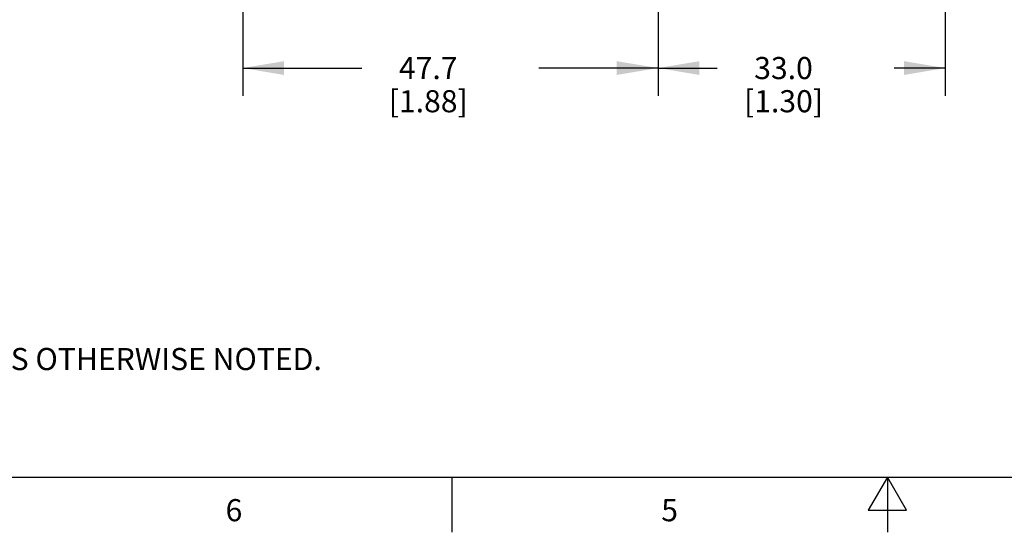
# Model space of a CAD drawing. Units: inches. Extents: x 0.4 to 16.6, y 0.6 to 10.4.
# Drawn here: x 4.6 to 9, y 0.6 to 3 of the extents above; entities that cross this region are included whole.
import ezdxf

# ---------------------------------------------------------------- set-up
doc = ezdxf.new("R2010")
doc.units = ezdxf.units.IN
doc.header["$LTSCALE"] = 0.935
doc.header["$MEASUREMENT"] = 0
doc.layers.get('0').update_dxf_attribs({"linetype": 'CONTINUOUS'})
doc.layers.add('DRIVEN_DIMS', color=7, linetype='CONTINUOUS')
doc.styles.add('TEXTSTYLE_2', font='txt', dxfattribs={"width": 0.8})
doc.dimstyles.new('DIMSTYLE_1', dxfattribs={"dimtxt": 0.1, "dimasz": 0.1875, "dimexe": 0.125, "dimexo": 0.0625, "dimgap": 0.1, "dimtad": 0, "dimtih": 1, "dimtoh": 1, "dimdec": 1, "dimzin": 4, "dimdsep": 46, "dimtxsty": 'STANDARD', "dimblk": '_FILLED', "dimblk1": '_FILLED', "dimblk2": '_FILLED', "dimcen": 0.09, "dimadec": 0, "dimazin": 0, "dimtp": 0.005, "dimtm": 0.005, "dimtfac": 1, "dimtdec": 1, "dimtofl": 0, "dimtmove": 0, "dimatfit": 3, "dimldrblk": '_FILLED', "dimfxl": 1, "dimtolj": 1, "dimtzin": 4, "dimarcsym": 0})

# ---------------------------------------------------------------- blocks, each defined once
blk = doc.blocks.new('_FILLED')
at = {"color": 0, "linetype": 'BYBLOCK'}
blk.add_solid([(0, 0), (-1, 0.167), (-1, -0.167)], dxfattribs=at)
blk = doc.blocks.new('*D2')
at = {"layer": 'DRIVEN_DIMS', "color": 7, "linetype": 'CONTINUOUS'}
for p, q in [((8.7617, 4.6146), (8.7617, 2.6108)), ((7.4625, 3.8666), (7.4625, 2.6108)), ((7.4625, 2.7358), (7.73, 2.7358)), ((8.7617, 2.7358), (8.53, 2.7358))]:
    blk.add_line(p, q, dxfattribs=at)
at = {"layer": 'DRIVEN_DIMS', "color": 7, "linetype": 'CONTINUOUS', "xscale": 0.1875, "yscale": 0.1875, "zscale": 0.1875, "rotation": 180}
blk.add_blockref('_FILLED', (7.4625, 2.7358), dxfattribs=at)
at = {"layer": 'DRIVEN_DIMS', "color": 7, "linetype": 'CONTINUOUS', "xscale": 0.1875, "yscale": 0.1875, "zscale": 0.1875}
blk.add_blockref('_FILLED', (8.7617, 2.7358), dxfattribs=at)
at = {"layer": 'DRIVEN_DIMS', "color": 7, "linetype": 'CONTINUOUS', "insert": (8.03, 2.7858), "char_height": 0.1, "width": 0.6, "attachment_point": 2, "line_spacing_factor": 0.9}
blk.add_mtext('33.0\\P[1.30]', dxfattribs=at)
blk = doc.blocks.new('*D4')
at = {"layer": 'DRIVEN_DIMS', "color": 7, "linetype": 'CONTINUOUS'}
for p, q in [((5.5845, 3.9611), (5.5845, 3.5265)), ((7.4625, 3.8666), (7.4625, 2.6108)), ((5.5845, 3.2351), (5.5845, 2.6108)), ((5.5845, 2.7358), (6.1235, 2.7358)), ((7.4625, 2.7358), (6.9235, 2.7358))]:
    blk.add_line(p, q, dxfattribs=at)
at = {"layer": 'DRIVEN_DIMS', "color": 7, "linetype": 'CONTINUOUS', "xscale": 0.1875, "yscale": 0.1875, "zscale": 0.1875, "rotation": 180}
blk.add_blockref('_FILLED', (5.5845, 2.7358), dxfattribs=at)
at = {"layer": 'DRIVEN_DIMS', "color": 7, "linetype": 'CONTINUOUS', "xscale": 0.1875, "yscale": 0.1875, "zscale": 0.1875}
blk.add_blockref('_FILLED', (7.4625, 2.7358), dxfattribs=at)
at = {"layer": 'DRIVEN_DIMS', "color": 7, "linetype": 'CONTINUOUS', "insert": (6.4235, 2.7858), "char_height": 0.1, "width": 0.6, "attachment_point": 2, "line_spacing_factor": 0.9}
blk.add_mtext('47.7\\P[1.88]', dxfattribs=at)

msp = doc.modelspace()

# ---------------------------------------------------------------- linework, layer by layer
at = {"color": 7, "linetype": 'CONTINUOUS'}
for p, q in [((0.62, 0.887), (16.38, 0.887)), ((6.53, 0.887), (6.53, 0.637)), ((8.5, 0.887), (8.4134, 0.737)), ((8.5866, 0.737), (8.5, 0.887)), ((8.5, 0.887), (8.5, 0.637)), ((8.4134, 0.737), (8.5866, 0.737))]:
    msp.add_line(p, q, dxfattribs=at)

# ---------------------------------------------------------------- texts
at = {"color": 7, "linetype": 'CONTINUOUS', "insert": (1.0597, 1.6203), "char_height": 0.1, "width": 6.6, "attachment_point": 1, "line_spacing_factor": 0.9}
msp.add_mtext('NOTES:\\P1. ALL DIMENSIONS ARE MILLIMETERS [INCHES] UNLESS OTHERWISE NOTED.', dxfattribs=at)
at = {"color": 7, "linetype": 'CONTINUOUS', "char_height": 0.1, "width": 0.08, "attachment_point": 2, "line_spacing_factor": 0.9, "style": 'TEXTSTYLE_2'}
for s, insert in [('6', (5.545, 0.787)), ('5', (7.515, 0.787))]:
    msp.add_mtext(s, dxfattribs=dict(at, insert=insert))

# ---------------------------------------------------------------- dimensions: what is measured, and where the dimension line sits
at = {"layer": 'DRIVEN_DIMS', "color": 7, "linetype": 'CONTINUOUS'}
dim = msp.add_linear_dim(base=(8.7617, 2.7358), p1=(7.4625, 3.9291), p2=(8.7617, 4.6771), dimstyle='DIMSTYLE_1', dxfattribs=at)
dim.commit()
dim.dimension.update_dxf_attribs({"geometry": '*D2', "text_midpoint": (8.13, 2.6608), "dimtype": 160})
dim = msp.add_linear_dim(base=(5.5845, 2.7358), p1=(7.4625, 3.9291), p2=(5.5845, 4.0236), angle=180, dimstyle='DIMSTYLE_1', dxfattribs=at)
dim.commit()
dim.dimension.update_dxf_attribs({"geometry": '*D4', "text_midpoint": (6.5235, 2.6608), "dimtype": 160})

doc.saveas('drawing.dxf')
